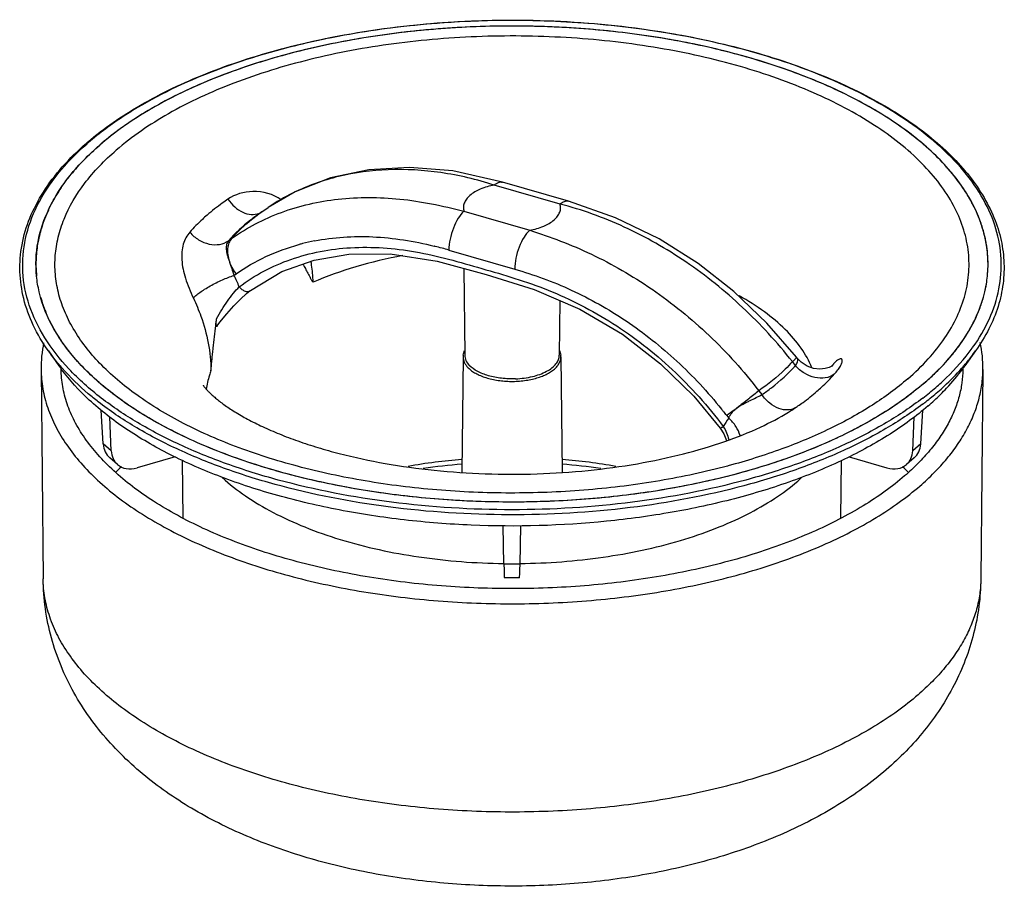
# Model space of a CAD drawing. Units: millimetres. Extents: x 105 to 709, y 131 to 343.
# Drawn here: x 105 to 203, y 140 to 226 of the extents above; entities that cross this region are included whole.
import ezdxf

# ---------------------------------------------------------------- set-up
doc = ezdxf.new("R2010")
doc.units = ezdxf.units.MM
doc.header["$LTSCALE"] = 46.255
for name, color, linetype in [('AT110_008_01_new_view_5_BL14', 7, 'CONTINUOUS'), ('AT110_009_01_new_view_5_BL13', 7, 'CONTINUOUS'), ('AT110_010_00_new_view_5_BL12', 7, 'CONTINUOUS')]:
    doc.layers.add(name, color=color, linetype=linetype)

# ---------------------------------------------------------------- blocks, each defined once
blk = doc.blocks.new('AT110_010_00_NEW_VIEW_5_BL12', base_point=(154.206, 200.895))
at = {"layer": 'AT110_010_00_new_view_5_BL12', "color": 7, "linetype": 'Continuous'}
for p, q in [((198.922, 193.782), (198.939, 193.806)), ((107.952, 193.128), (109.005, 191.638)), ((200.46, 193.128), (199.406, 191.638))]:
    blk.add_line(p, q, dxfattribs=at)
at = {"layer": 'AT110_010_00_new_view_5_BL12', "color": 9, "linetype": 'Continuous'}
blk.add_line((200.129, 193.401), (200.17, 193.458), dxfattribs=at)
at = {"layer": 'AT110_010_00_new_view_5_BL12', "color": 7, "linetype": 'Continuous'}
for centre, radius, start, end in [((130.48, 192.23), 28.615, 130.58337, 130.89311), ((126.625, 197.371), 21.174, 137.77653, 140.25359), ((123.319, 199.849), 17.04, 145.77828, 149.13811), ((120.805, 201.182), 14.191, 155.0089, 158.92918), ((119.842, 201.538), 13.165, 158.8721, 165.47384), ((119.236, 201.698), 12.538, 165.48284, 169.59614), ((118.739, 201.784), 12.034, 169.57537, 177.13742), ((118.593, 201.793), 11.887, 177.14525, 181.15988), ((118.64, 201.796), 11.935, 181.16711, 185.77999), ((184.097, 204.407), 18.239, 324.46311, 325.17616), ((124.305, 202.458), 18.739, 215.26776, 216.48145), ((184.121, 202.447), 18.721, 323.54997, 324.73276), ((178.464, 207.587), 26.377, 310.87534, 314.54374)]:
    blk.add_arc(centre, radius, start, end, dxfattribs=at)
at = {"layer": 'AT110_010_00_new_view_5_BL12', "color": 9, "linetype": 'Continuous'}
for centre, radius, start, end in [((130.299, 192.678), 28.074, 130.89312, 131.21285), ((125.78, 205.928), 21.953, 220.37863, 221.4289), ((182.634, 205.925), 21.948, 318.57046, 319.6215), ((177.106, 211.882), 29.62, 307.63106, 310.87765), ((177.281, 211.465), 29.66, 307.86136, 310.87982), ((175.868, 213.248), 31.935, 307.19989, 307.89934)]:
    blk.add_arc(centre, radius, start, end, dxfattribs=at)
at = {"layer": 'AT110_010_00_new_view_5_BL12', "color": 7, "linetype": 'Continuous'}
for points, knots in [([(111.864, 213.962), (113.494, 215.358), (117.285, 217.945), (123.827, 221.027), (131.366, 223.462), (139.657, 225.172), (148.43, 226.102), (157.395, 226.22), (166.254, 225.523), (174.714, 224.034), (182.497, 221.802), (189.349, 218.898), (194.257, 215.897), (197.471, 213.208), (200.015, 210.553), (201.94, 207.609), (203.004, 204.484), (203.356, 202.161), (203.274, 199.828), (202.76, 197.515), (201.823, 195.248), (200.952, 193.824), (200.46, 193.128)], [0, 0, 0, 0, 0.056828, 0.120742, 0.190965, 0.266143, 0.344555, 0.424266, 0.503259, 0.579561, 0.651374, 0.717224, 0.776137, 0.802921, 0.827972, 0.87343, 0.89452, 0.914996, 0.935322, 0.955977, 0.977412, 1, 1, 1, 1]), ([(201.645, 200.594), (201.709, 201.226), (201.736, 202.509), (201.464, 204.431), (200.883, 206.333), (199.672, 208.889), (197.343, 211.979), (193.54, 215.287), (188.757, 218.238), (183.109, 220.768), (176.733, 222.817), (169.788, 224.336), (162.449, 225.286), (154.9, 225.642), (147.334, 225.396), (139.942, 224.553), (132.912, 223.136), (126.419, 221.18), (120.628, 218.735), (117.151, 216.713), (115.588, 215.622)], [0, 0, 0, 0, 0.01925, 0.038638, 0.058521, 0.079222, 0.123993, 0.17443, 0.231011, 0.293541, 0.361341, 0.433394, 0.508452, 0.585117, 0.661919, 0.737379, 0.810081, 0.878743, 0.942299, 1, 1, 1, 1]), ([(115.588, 215.622), (115.365, 215.466), (114.501, 214.847), (113.667, 214.186), (113.069, 213.668)], [0, 0, 0, 0, 0.256738, 1, 1, 1, 1]), ([(107.952, 193.128), (107.378, 193.939), (106.383, 195.608), (105.404, 198.288), (105.013, 201.024), (105.224, 203.767), (106.031, 206.469), (107.409, 209.089), (109.331, 211.599), (110.894, 213.122), (111.747, 213.861)], [0, 0, 0, 0, 0.127274, 0.247279, 0.363106, 0.478377, 0.596777, 0.721596, 0.855429, 1, 1, 1, 1]), ([(110.945, 211.601), (111.106, 211.779), (111.782, 212.5), (112.504, 213.179), (113.069, 213.668)], [0, 0, 0, 0, 0.243244, 1, 1, 1, 1]), ([(109.23, 209.432), (109.315, 209.558), (109.668, 210.064), (110.047, 210.552), (110.344, 210.91)], [0, 0, 0, 0, 0.245583, 1, 1, 1, 1]), ([(107.942, 207.177), (107.998, 207.296), (108.229, 207.777), (108.486, 208.245), (108.692, 208.59)], [0, 0, 0, 0, 0.24651, 1, 1, 1, 1]), ([(107.165, 198.499), (107.116, 198.672), (106.939, 199.361), (106.82, 200.065), (106.766, 200.594)], [0, 0, 0, 0, 0.252571, 1, 1, 1, 1]), ([(201.243, 198.485), (201.292, 198.659), (201.471, 199.352), (201.591, 200.061), (201.645, 200.594)], [0, 0, 0, 0, 0.252596, 1, 1, 1, 1]), ([(195.342, 189.918), (194.045, 188.796), (191.089, 186.679), (186.03, 184.036), (180.224, 181.811), (173.809, 180.057), (166.931, 178.814), (159.753, 178.111), (152.444, 177.966), (145.176, 178.381), (138.122, 179.347), (131.447, 180.84), (125.308, 182.826), (119.846, 185.259), (115.185, 188.086), (111.431, 191.25), (108.673, 194.694), (107.518, 197.24), (107.165, 198.499)], [0, 0, 0, 0, 0.05264, 0.111042, 0.174778, 0.24307, 0.314888, 0.389032, 0.464197, 0.539037, 0.612219, 0.68248, 0.748695, 0.809942, 0.865596, 0.91545, 0.959873, 1, 1, 1, 1]), ([(199.069, 193.991), (199.56, 194.696), (200.418, 196.137), (201.023, 197.704), (201.243, 198.485)], [0, 0, 0, 0, 0.51424, 1, 1, 1, 1]), ([(195.342, 189.918), (195.691, 190.221), (196.99, 191.405), (198.167, 192.729), (198.922, 193.782)], [0, 0, 0, 0, 0.262904, 1, 1, 1, 1]), ([(195.725, 187.643), (194.536, 186.613), (191.852, 184.658), (187.288, 182.169), (182.075, 180.026), (176.315, 178.269), (170.118, 176.932), (161.373, 175.737), (152.401, 175.49), (143.496, 176.181), (137.038, 177.162), (130.919, 178.584), (125.258, 180.421), (120.166, 182.635), (115.74, 185.188), (112.064, 188.031), (110.063, 190.2), (109.238, 191.316)], [0, 0, 0, 0, 0.050732, 0.106577, 0.167233, 0.232124, 0.30047, 0.371349, 0.516477, 0.588652, 0.659109, 0.726841, 0.79095, 0.850693, 0.905539, 0.955254, 1, 1, 1, 1]), ([(196.966, 188.788), (197.172, 188.992), (197.958, 189.794), (198.685, 190.655), (199.18, 191.325)], [0, 0, 0, 0, 0.258237, 1, 1, 1, 1])]:
    blk.add_open_spline(points, degree=3, knots=knots, dxfattribs=at)
at = {"layer": 'AT110_010_00_new_view_5_BL12', "color": 9, "linetype": 'Continuous'}
for points, knots in [([(193.349, 216.285), (192.212, 217.048), (189.765, 218.497), (184.3, 221.081), (176.529, 223.631), (166.378, 225.544), (155.628, 226.298), (144.81, 225.856), (134.45, 224.239), (125.058, 221.53), (119.373, 218.913), (116.848, 217.412)], [0, 0, 0, 0, 0.051592, 0.106929, 0.227539, 0.358499, 0.495249, 0.632681, 0.765627, 0.889334, 1, 1, 1, 1]), ([(116.848, 217.412), (116.394, 217.142), (114.679, 216.078), (113.047, 214.875), (111.921, 213.9)], [0, 0, 0, 0, 0.261793, 1, 1, 1, 1]), ([(200.17, 193.458), (200.818, 194.361), (201.921, 196.226), (202.914, 199.247), (203.143, 202.324), (202.598, 205.386), (201.301, 208.369), (199.29, 211.226), (196.607, 213.922), (194.495, 215.517), (193.349, 216.285)], [0, 0, 0, 0, 0.12327, 0.238395, 0.349621, 0.461869, 0.579878, 0.707435, 0.847047, 1, 1, 1, 1]), ([(113.221, 188.424), (112.072, 189.311), (109.996, 191.153), (107.525, 194.277), (105.92, 197.576), (105.242, 200.989), (105.528, 204.424), (106.761, 207.778), (108.884, 210.979), (110.756, 212.88), (111.803, 213.797)], [0, 0, 0, 0, 0.144934, 0.27585, 0.395373, 0.507881, 0.619133, 0.735164, 0.861004, 1, 1, 1, 1]), ([(109.057, 191.706), (108.958, 191.823), (108.574, 192.284), (108.21, 192.762), (107.952, 193.128)], [0, 0, 0, 0, 0.254298, 1, 1, 1, 1]), ([(196.49, 189.486), (196.845, 189.793), (198.164, 190.994), (199.359, 192.335), (200.129, 193.401)], [0, 0, 0, 0, 0.262724, 1, 1, 1, 1]), ([(199.354, 191.706), (199.453, 191.823), (199.837, 192.284), (200.201, 192.762), (200.46, 193.128)], [0, 0, 0, 0, 0.254301, 1, 1, 1, 1]), ([(112.926, 188.048), (112.588, 188.312), (111.313, 189.347), (110.124, 190.492), (109.321, 191.402)], [0, 0, 0, 0, 0.261089, 1, 1, 1, 1]), ([(196.693, 189.039), (196.911, 189.229), (197.749, 189.976), (198.539, 190.777), (199.09, 191.402)], [0, 0, 0, 0, 0.25766, 1, 1, 1, 1]), ([(195.176, 187.811), (194.008, 186.925), (191.449, 185.241), (187.205, 183.068), (182.459, 181.174), (175.41, 179.013), (165.848, 177.222), (153.926, 176.529), (142.02, 177.29), (132.495, 179.135), (125.491, 181.337), (120.789, 183.259), (116.596, 185.456), (114.074, 187.155), (112.926, 188.048)], [0, 0, 0, 0, 0.050801, 0.105898, 0.16501, 0.227689, 0.361248, 0.501025, 0.640652, 0.773775, 0.836145, 0.894901, 0.949606, 1, 1, 1, 1]), ([(195.191, 188.425), (194.04, 187.536), (191.512, 185.846), (187.312, 183.664), (182.606, 181.758), (175.603, 179.577), (166.087, 177.761), (154.206, 177.034), (142.325, 177.761), (132.809, 179.577), (125.806, 181.757), (121.1, 183.663), (116.9, 185.846), (114.372, 187.536), (113.221, 188.424)], [0, 0, 0, 0, 0.050553, 0.105422, 0.16434, 0.226862, 0.360235, 0.499999, 0.639763, 0.773137, 0.83566, 0.894578, 0.949448, 1, 1, 1, 1])]:
    blk.add_open_spline(points, degree=3, knots=knots, dxfattribs=at)
blk = doc.blocks.new('AT110_009_01_NEW_VIEW_5_BL13', base_point=(154.205, 166.847))
at = {"layer": 'AT110_009_01_new_view_5_BL13', "color": 7, "linetype": 'Continuous'}
for p, q in [((149.326, 192.541), (149.21, 181.024)), ((159.085, 192.541), (159.201, 181.025)), ((107.215, 191.275), (107.426, 170.385)), ((107.215, 191.275), (107.215, 191.275)), ((201.196, 191.275), (200.986, 170.385))]:
    blk.add_line(p, q, dxfattribs=at)
at = {"layer": 'AT110_009_01_new_view_5_BL13', "color": 9, "linetype": 'Continuous'}
for p, q in [((159.085, 192.541), (159.085, 192.541)), ((109.215, 191.296), (109.214, 191.357)), ((109.215, 191.295), (109.215, 191.296)), ((199.196, 191.295), (199.196, 191.295))]:
    blk.add_line(p, q, dxfattribs=at)
at = {"layer": 'AT110_009_01_new_view_5_BL13', "color": 7, "linetype": 'Continuous'}
for centre, radius, start, end in [((119.859, 191.396), 12.644, 168.3533, 180.54634), ((188.55, 191.396), 12.647, 359.45553, 11.73369), ((150.706, 192.527), 1.38, 172.0384, 179.40815), ((157.705, 192.527), 1.38, 0.59198, 7.99012)]:
    blk.add_arc(centre, radius, start, end, dxfattribs=at)
at = {"layer": 'AT110_009_01_new_view_5_BL13', "color": 9, "linetype": 'Continuous'}
for centre, radius, start, end in [((187.949, 191.409), 11.248, 359.42266, 359.85806), ((131.472, 163.156), 24.534, 131.44257, 133.31361), ((176.77, 162.972), 24.784, 46.69711, 48.54676)]:
    blk.add_arc(centre, radius, start, end, dxfattribs=at)
at = {"layer": 'AT110_009_01_new_view_5_BL13', "color": 7, "linetype": 'Continuous'}
for points, knots in [([(149.34, 192.718), (149.35, 192.795), (149.385, 192.95), (149.445, 193.097), (149.48, 193.169)], [0, 0, 0, 0, 0.494139, 1, 1, 1, 1]), ([(158.932, 193.168), (158.967, 193.096), (159.026, 192.95), (159.061, 192.795), (159.072, 192.718)], [0, 0, 0, 0, 0.505825, 1, 1, 1, 1]), ([(107.215, 191.275), (107.218, 190.955), (107.251, 190.313), (107.379, 189.354), (107.585, 188.398), (107.967, 187.118), (108.648, 185.527), (109.762, 183.683), (111.171, 181.893), (112.864, 180.169), (114.831, 178.522), (117.058, 176.962), (119.53, 175.498), (122.232, 174.14), (125.146, 172.896), (128.252, 171.776), (131.53, 170.785), (134.958, 169.931), (138.514, 169.219), (142.174, 168.654), (145.914, 168.24), (149.709, 167.98), (153.534, 167.874), (157.363, 167.925), (161.172, 168.131), (164.934, 168.492), (168.625, 169.004), (172.22, 169.665), (175.696, 170.47), (179.029, 171.413), (182.198, 172.489), (185.181, 173.69), (187.959, 175.009), (190.514, 176.437), (192.828, 177.965), (194.242, 179.075), (194.901, 179.646)], [0, 0, 0, 0, 0.009608, 0.01927, 0.029032, 0.038939, 0.059336, 0.080767, 0.103455, 0.127561, 0.153182, 0.180364, 0.209106, 0.239369, 0.271083, 0.30415, 0.33845, 0.373844, 0.410178, 0.447286, 0.484991, 0.52311, 0.561453, 0.599831, 0.63805, 0.675921, 0.713259, 0.749884, 0.785626, 0.820326, 0.85384, 0.886041, 0.916822, 0.946103, 0.973834, 1, 1, 1, 1]), ([(193.381, 180.659), (192.757, 180.119), (191.414, 179.065), (189.211, 177.612), (186.771, 176.249), (184.11, 174.987), (181.246, 173.834), (178.2, 172.8), (174.992, 171.892), (171.644, 171.117), (168.179, 170.479), (164.62, 169.984), (160.99, 169.635), (157.315, 169.434), (153.62, 169.382), (149.928, 169.481), (146.265, 169.729), (142.655, 170.125), (139.123, 170.666), (135.693, 171.348), (132.386, 172.166), (129.227, 173.115), (126.237, 174.187), (123.436, 175.375), (120.843, 176.671), (118.476, 178.063), (116.351, 179.542), (114.484, 181.096), (112.885, 182.711), (111.565, 184.376), (110.53, 186.078), (109.785, 187.804), (109.33, 189.545), (109.221, 190.718), (109.215, 191.296)], [0, 0, 0, 0, 0.025922, 0.053529, 0.082789, 0.113633, 0.145967, 0.179672, 0.21461, 0.250629, 0.287561, 0.32523, 0.36345, 0.402031, 0.440777, 0.479492, 0.51798, 0.556046, 0.593501, 0.630162, 0.665856, 0.70042, 0.733705, 0.765578, 0.795929, 0.824671, 0.851746, 0.877134, 0.900858, 0.923001, 0.943711, 0.96322, 0.98185, 1, 1, 1, 1]), ([(199.196, 191.295), (199.192, 190.84), (199.122, 189.92), (198.838, 188.549), (198.374, 187.183), (197.729, 185.827), (196.904, 184.487), (195.9, 183.168), (194.721, 181.877), (193.845, 181.061), (193.381, 180.659)], [0, 0, 0, 0, 0.10945, 0.220752, 0.335495, 0.455055, 0.580552, 0.71284, 0.852525, 1, 1, 1, 1]), ([(194.901, 179.646), (195.397, 180.075), (196.334, 180.948), (197.6, 182.335), (198.683, 183.761), (199.58, 185.221), (200.287, 186.709), (200.799, 188.218), (201.114, 189.742), (201.191, 190.767), (201.196, 191.275)], [0, 0, 0, 0, 0.144284, 0.281729, 0.412768, 0.538016, 0.65828, 0.77456, 0.888029, 1, 1, 1, 1]), ([(191.549, 151.332), (190.802, 150.685), (189.24, 149.45), (186.74, 147.782), (184.086, 146.282), (181.288, 144.942), (178.357, 143.757), (175.305, 142.725), (172.143, 141.844), (168.885, 141.113), (165.547, 140.533), (160.996, 139.96), (155.224, 139.631), (149.44, 139.81), (144.856, 140.263), (141.478, 140.754), (138.171, 141.396), (134.952, 142.189), (131.833, 143.133), (128.83, 144.228), (125.953, 145.476), (123.212, 146.881), (120.62, 148.449), (118.187, 150.189), (115.93, 152.109), (113.869, 154.217), (112.031, 156.517), (110.447, 159.006), (109.155, 161.67), (108.191, 164.482), (107.585, 167.403), (107.436, 169.391), (107.426, 170.385)], [0, 0, 0, 0, 0.029161, 0.058651, 0.088585, 0.119052, 0.15011, 0.181784, 0.214064, 0.246906, 0.280243, 0.313981, 0.382191, 0.450554, 0.484478, 0.518063, 0.551205, 0.583822, 0.615855, 0.647274, 0.678083, 0.708321, 0.738059, 0.767399, 0.796461, 0.825371, 0.854246, 0.883178, 0.91222, 0.941388, 0.970663, 1, 1, 1, 1]), ([(200.986, 170.385), (200.976, 169.464), (200.847, 167.622), (200.324, 164.907), (199.49, 162.28), (198.368, 159.775), (196.987, 157.414), (195.376, 155.211), (193.562, 153.174), (192.236, 151.928), (191.549, 151.332)], [0, 0, 0, 0, 0.126146, 0.252059, 0.377565, 0.502573, 0.627104, 0.751311, 0.875479, 1, 1, 1, 1])]:
    blk.add_open_spline(points, degree=3, knots=knots, dxfattribs=at)
at = {"layer": 'AT110_009_01_new_view_5_BL13', "color": 9, "linetype": 'Continuous'}
for points, knots in [([(149.326, 192.541), (149.325, 192.453), (149.343, 192.273), (149.428, 192.009), (149.569, 191.753), (149.694, 191.596), (149.763, 191.519)], [0, 0, 0, 0, 0.23233, 0.472152, 0.726316, 1, 1, 1, 1]), ([(158.431, 191.309), (158.534, 191.397), (158.717, 191.58), (158.929, 191.888), (159.058, 192.21), (159.086, 192.433), (159.085, 192.541)], [0, 0, 0, 0, 0.282213, 0.538409, 0.774615, 1, 1, 1, 1]), ([(149.763, 191.519), (149.86, 191.412), (150.086, 191.207), (150.483, 190.94), (150.949, 190.702), (151.474, 190.498), (152.05, 190.331), (152.665, 190.206), (153.309, 190.123), (153.97, 190.084), (154.635, 190.091), (155.292, 190.142), (155.929, 190.238), (156.534, 190.376), (157.096, 190.554), (157.605, 190.768), (158.051, 191.015), (158.314, 191.207), (158.431, 191.309)], [0, 0, 0, 0, 0.046691, 0.098275, 0.154717, 0.21567, 0.280555, 0.348624, 0.419004, 0.490742, 0.562839, 0.634282, 0.704084, 0.771309, 0.835119, 0.894807, 0.949856, 1, 1, 1, 1]), ([(194.719, 158.808), (194.063, 158.24), (192.655, 157.134), (190.351, 155.614), (187.808, 154.192), (185.042, 152.879), (182.072, 151.683), (178.918, 150.612), (175.599, 149.673), (172.139, 148.872), (168.56, 148.214), (164.886, 147.704), (161.14, 147.345), (157.349, 147.14), (153.537, 147.089), (149.729, 147.194), (145.951, 147.454), (142.228, 147.866), (138.584, 148.428), (135.044, 149.137), (131.631, 149.987), (128.368, 150.973), (125.276, 152.089), (122.375, 153.327), (119.686, 154.679), (117.224, 156.136), (115.007, 157.689), (113.049, 159.329), (111.363, 161.045), (109.961, 162.827), (108.852, 164.663), (108.174, 166.247), (107.794, 167.521), (107.589, 168.472), (107.461, 169.428), (107.429, 170.067), (107.426, 170.385)], [0, 0, 0, 0, 0.026166, 0.053897, 0.083178, 0.113959, 0.14616, 0.179674, 0.214374, 0.250116, 0.286742, 0.324079, 0.361951, 0.40017, 0.438547, 0.47689, 0.515009, 0.552714, 0.589822, 0.626156, 0.661551, 0.69585, 0.728917, 0.760631, 0.790894, 0.819636, 0.846818, 0.872439, 0.896545, 0.919234, 0.940664, 0.961061, 0.970968, 0.98073, 0.990392, 1, 1, 1, 1]), ([(200.986, 170.385), (200.981, 169.879), (200.904, 168.859), (200.59, 167.342), (200.081, 165.839), (199.377, 164.358), (198.484, 162.905), (197.405, 161.485), (196.146, 160.104), (195.212, 159.235), (194.719, 158.808)], [0, 0, 0, 0, 0.111971, 0.22544, 0.34172, 0.461984, 0.587232, 0.718271, 0.855716, 1, 1, 1, 1])]:
    blk.add_open_spline(points, degree=3, knots=knots, dxfattribs=at)
blk = doc.blocks.new('AT110_008_01_NEW_VIEW_5_BL14', base_point=(154.206, 198.012))
at = {"layer": 'AT110_008_01_new_view_5_BL14', "color": 9, "linetype": 'Continuous'}
for p, q in [((159.001, 207.785), (152.436, 209.681)), ((128.968, 206.818), (128.967, 206.817)), ((149.41, 207.06), (155.975, 205.165)), ((125.923, 204.129), (126.231, 204.347)), ((132.949, 203.742), (132.985, 203.751)), ((147.91, 203.185), (154.475, 201.29)), ((126.465, 200.66), (126.674, 200.807)), ((168.118, 199.325), (168.184, 199.28)), ((182.489, 191.661), (182.18, 192.057)), ((178.836, 189.161), (179.145, 188.765)), ((175.626, 186.675), (175.833, 186.409)), ((114.223, 183.159), (113.423, 183.851)), ((194.988, 183.851), (194.188, 183.159)), ((175.784, 181.661), (175.718, 181.644)), ((155.005, 171.847), (153.406, 171.847))]:
    blk.add_line(p, q, dxfattribs=at)
at = {"layer": 'AT110_008_01_new_view_5_BL14', "color": 7, "linetype": 'Continuous'}
for p, q in [((159.833, 208.07), (153.268, 209.965)), ((153.268, 209.965), (153.268, 209.965)), ((129.258, 207.022), (129.871, 207.447)), ((129.87, 207.447), (129.863, 207.442)), ((159.833, 208.07), (159.834, 208.069)), ((129.258, 207.022), (128.968, 206.818)), ((149.399, 201.358), (149.487, 192.688)), ((128.096, 199.15), (128.097, 199.15)), ((158.98, 198.166), (158.925, 192.688)), ((182.675, 192.399), (182.597, 192.499)), ((182.597, 192.499), (182.597, 192.499)), ((182.675, 192.399), (182.675, 192.4)), ((113.423, 183.851), (113.212, 187.216)), ((194.988, 183.851), (195.201, 187.232)), ((114.223, 183.159), (114.076, 186.547)), ((194.188, 183.159), (194.336, 186.555)), ((174.991, 185.409), (174.991, 185.409)), ((114.838, 181.789), (114.07, 182.455)), ((120.595, 182.565), (116.793, 181.467)), ((121.401, 176.412), (121.343, 182.185)), ((187.011, 176.412), (187.069, 182.199)), ((187.855, 182.554), (191.619, 181.467)), ((194.342, 182.455), (193.574, 181.789)), ((153.406, 171.847), (153.327, 175.672)), ((155.005, 171.847), (155.085, 175.685)), ((154.963, 170.481), (153.449, 170.481))]:
    blk.add_line(p, q, dxfattribs=at)
for points in [[(153.268, 209.965), (148.297, 211.083), (143.98, 211.447), (139.918, 211.207), (136.098, 210.388), (132.579, 209.016), (129.863, 207.442)], [(182.597, 192.499), (179.646, 195.91), (176.35, 199.055), (172.796, 201.841), (168.896, 204.306), (164.548, 206.424), (159.834, 208.069)], [(128.097, 199.15), (131.255, 201.044), (134.458, 202.198), (137.912, 202.799), (142.037, 202.819), (146.736, 202.079), (151.635, 200.752), (156.422, 199.262), (160.987, 197.306), (165.227, 194.797), (169.034, 191.851), (172.341, 188.616), (174.991, 185.409)], [(124.794, 195.615), (125.068, 195.985), (125.744, 196.832), (126.446, 197.623), (127.114, 198.301), (127.716, 198.844), (128.096, 199.15)], [(185.865, 191.486), (185.463, 191.363), (184.921, 191.305), (184.291, 191.374), (183.646, 191.606), (183.048, 192.007), (182.676, 192.399)], [(186.224, 191.685), (186.22, 191.682), (186.114, 191.61), (185.865, 191.486)], [(174.991, 185.409), (175.338, 184.862), (175.613, 184.192)]]:
    blk.add_lwpolyline(points, dxfattribs=at)
at = {"layer": 'AT110_008_01_new_view_5_BL14', "color": 9, "linetype": 'Continuous'}
for centre, radius, start, end in [((141.498, 190.308), 20.711, 116.12395, 124.15256), ((128.407, 208.245), 1.492, 291.44436, 303.67375), ((138.622, 182.956), 21.546, 104.28512, 105.16594), ((138.718, 182.572), 21.942, 101.0978, 104.28128), ((137.062, 166.252), 38.491, 75.75663, 75.92203), ((135.974, 162.033), 42.849, 73.82565, 75.7349), ((106.163, 190.496), 22.704, 23.42952, 26.59424), ((140.757, 159.737), 44.063, 38.32856, 38.76881), ((140.798, 159.769), 44.011, 37.68733, 38.32861), ((184.841, 179.94), 11.09, 144.31585, 149.42212), ((153.788, 125.847), 56.638, 94.62787, 100.10285), ((154.494, 124.849), 57.644, 79.92805, 85.32417)]:
    blk.add_arc(centre, radius, start, end, dxfattribs=at)
at = {"layer": 'AT110_008_01_new_view_5_BL14', "color": 7, "linetype": 'Continuous'}
for centre, radius, start, end in [((189.58, 201.816), 12.127, 350.50107, 354.21755), ((189.192, 201.885), 12.521, 345.48372, 350.48126), ((120.22, 202.174), 13.562, 195.6959, 202.3636), ((188.323, 202.131), 13.424, 338.92442, 344.33056), ((188.881, 201.963), 12.841, 344.37553, 345.49209), ((187.482, 202.458), 14.327, 335.02716, 338.91035), ((184.921, 203.847), 17.242, 325.79848, 329.11889), ((183, 205.213), 19.6, 320.24049, 324.54095), ((184.13, 204.384), 18.199, 324.60224, 325.23778), ((184.35, 204.231), 17.931, 325.23796, 325.80843), ((181.609, 206.371), 21.41, 317.78963, 320.23939), ((170.418, 205.551), 21.75, 301.55905, 302.12995), ((171.329, 204.108), 20.043, 302.11995, 304.03991), ((172.558, 202.268), 17.83, 304.07612, 304.82665), ((153.988, 122.714), 59.304, 94.61313, 98.38283), ((154.498, 123.362), 58.652, 81.5983, 85.40029), ((170.632, 194.1), 18.467, 310.88533, 312.63715)]:
    blk.add_arc(centre, radius, start, end, dxfattribs=at)
for centre, major_axis, ratio, start_param, end_param in [((116.016, 184.737), (1.923, 2.303), 0.758625, -3.816467, -3.155112), ((192.395, 184.737), (-1.923, 2.303), 0.758625, -3.128074, -2.466719), ((116.819, 184.042), (2.002, 2.235), 0.741178, -3.790525, -3.12917), ((191.593, 184.042), (-2.002, 2.235), 0.741178, -3.154015, -2.49266), ((116.819, 184.042), (2.002, 2.235), 0.741178, -3.12917, -2.272089), ((191.593, 184.042), (-2.002, 2.235), 0.741178, -4.011097, -3.154015), ((153.403, 173.481), (-0.045, 3), 0.008726, -4.136562, -3.141833), ((155.008, 173.481), (0.045, 3), 0.008726, -3.141352, -2.146623)]:
    blk.add_ellipse(centre, major_axis=major_axis, ratio=ratio, start_param=start_param, end_param=end_param, dxfattribs=at)
for points, knots in [([(201.645, 200.594), (201.711, 201.251), (201.735, 202.583), (201.434, 204.579), (200.799, 206.552), (199.483, 209.203), (196.96, 212.393), (192.865, 215.779), (187.734, 218.77), (181.701, 221.293), (174.922, 223.286), (167.58, 224.696), (159.872, 225.483), (152.011, 225.627), (144.209, 225.123), (136.679, 223.985), (129.628, 222.244), (123.243, 219.947), (117.697, 217.157), (114.471, 214.882), (113.069, 213.668)], [0, 0, 0, 0, 0.019361, 0.038879, 0.058943, 0.079895, 0.125421, 0.176959, 0.234919, 0.298987, 0.368339, 0.441804, 0.517974, 0.595301, 0.672178, 0.747024, 0.818356, 0.884887, 0.945622, 1, 1, 1, 1]), ([(106.766, 200.594), (106.652, 201.724), (106.755, 204.077), (107.936, 207.52), (110.077, 210.802), (111.993, 212.737), (113.069, 213.668)], [0, 0, 0, 0, 0.226208, 0.461209, 0.716579, 1, 1, 1, 1]), ([(143.323, 202.646), (141.736, 202.343), (138.694, 201.618), (135.742, 200.577), (134.356, 199.985)], [0, 0, 0, 0, 0.517516, 1, 1, 1, 1]), ([(133.342, 201.796), (133.424, 201.644), (133.547, 201.416), (133.711, 201.111), (133.835, 200.882), (133.936, 200.689), (134.02, 200.536), (134.083, 200.421), (134.14, 200.302), (134.195, 200.182), (134.28, 200.086), (134.337, 200.023), (134.356, 199.985)], [0, 0, 0, 0, 0.2489, 0.37386, 0.499204, 0.625126, 0.687987, 0.751021, 0.815142, 0.878635, 0.939048, 1, 1, 1, 1]), ([(107.163, 198.505), (107.115, 198.677), (106.938, 199.364), (106.82, 200.066), (106.766, 200.594)], [0, 0, 0, 0, 0.252561, 1, 1, 1, 1]), ([(184.133, 191.45), (183.85, 192.139), (183.075, 193.512), (181.451, 195.384), (179.357, 197.124), (177.746, 198.132), (176.878, 198.612)], [0, 0, 0, 0, 0.215458, 0.451884, 0.71298, 1, 1, 1, 1]), ([(192.823, 187.965), (191.421, 186.986), (188.332, 185.155), (183.216, 182.884), (177.502, 181.002), (171.308, 179.548), (164.761, 178.553), (157.996, 178.037), (151.153, 178.01), (144.372, 178.474), (137.795, 179.418), (131.557, 180.824), (125.786, 182.661), (120.599, 184.893), (116.1, 187.476), (112.379, 190.365), (109.511, 193.507), (108.159, 195.843), (107.678, 197.014)], [0, 0, 0, 0, 0.055151, 0.115423, 0.180271, 0.248916, 0.320406, 0.393674, 0.467583, 0.540976, 0.612711, 0.681711, 0.747011, 0.807807, 0.863528, 0.913919, 0.959159, 1, 1, 1, 1]), ([(124.164, 191.157), (124.171, 191.252), (124.197, 191.439), (124.223, 191.721), (124.248, 192.003), (124.286, 192.379), (124.332, 192.85), (124.451, 193.977), (124.56, 194.916), (124.649, 195.666)], [0, 0, 0, 0, 0.062502, 0.125009, 0.187495, 0.249985, 0.374991, 0.500022, 1, 1, 1, 1]), ([(124.794, 195.615), (124.788, 195.606), (124.775, 195.59), (124.756, 195.57), (124.736, 195.558), (124.713, 195.562), (124.699, 195.586), (124.684, 195.641), (124.68, 195.74), (124.685, 195.876), (124.7, 196.08), (124.718, 196.235), (124.73, 196.34)], [0, 0, 0, 0, 0.03794, 0.06916, 0.093151, 0.113093, 0.139735, 0.181667, 0.309315, 0.470466, 0.643491, 1, 1, 1, 1]), ([(199.719, 194.997), (199.789, 195.113), (200.056, 195.574), (200.301, 196.049), (200.469, 196.41)], [0, 0, 0, 0, 0.253672, 1, 1, 1, 1]), ([(149.487, 192.689), (149.488, 192.512), (149.582, 192.134), (149.811, 191.826), (149.948, 191.682)], [0, 0, 0, 0, 0.46969, 1, 1, 1, 1]), ([(154.571, 190.348), (155.137, 190.37), (156.201, 190.506), (157.425, 190.926), (158.187, 191.408), (158.596, 191.798), (158.858, 192.228), (158.923, 192.54), (158.925, 192.688)], [0, 0, 0, 0, 0.319411, 0.600597, 0.720363, 0.824996, 0.916505, 1, 1, 1, 1]), ([(154.571, 190.348), (154.101, 190.33), (153.181, 190.362), (151.885, 190.607), (150.784, 191.025), (150.176, 191.445), (149.948, 191.682)], [0, 0, 0, 0, 0.286309, 0.5585, 0.799881, 1, 1, 1, 1]), ([(195.342, 189.918), (195.534, 190.085), (196.272, 190.742), (196.973, 191.442), (197.467, 191.986)], [0, 0, 0, 0, 0.256897, 1, 1, 1, 1]), ([(124.164, 191.158), (124.107, 191.005), (123.9, 190.398), (123.764, 189.766), (123.706, 189.292)], [0, 0, 0, 0, 0.254391, 1, 1, 1, 1]), ([(123.385, 189.716), (123.385, 189.717), (123.383, 189.719), (123.388, 189.715), (123.392, 189.704), (123.409, 189.682), (123.443, 189.627), (123.515, 189.53), (123.635, 189.381), (123.804, 189.191), (124.026, 188.963), (124.303, 188.702), (124.637, 188.412), (125.028, 188.097), (125.657, 187.629), (126.585, 187.016), (127.87, 186.278), (129.359, 185.535), (131.034, 184.808), (132.877, 184.112), (134.869, 183.463), (137.759, 182.656), (141.625, 181.829), (146.497, 181.155), (151.561, 180.809), (156.689, 180.803), (161.757, 181.139), (166.638, 181.803), (171.2, 182.768), (175.31, 183.986), (178.824, 185.38), (180.899, 186.463), (181.802, 187.018)], [0, 0, 0, 0, 0.00005, 0.000059, 0.000253, 0.000686, 0.001361, 0.003449, 0.006554, 0.0107, 0.015879, 0.022079, 0.02929, 0.037481, 0.046612, 0.06755, 0.091778, 0.118963, 0.148783, 0.180936, 0.215138, 0.251123, 0.327443, 0.408048, 0.491192, 0.575193, 0.65839, 0.739102, 0.815586, 0.885982, 0.948229, 1, 1, 1, 1]), ([(195.342, 189.918), (195.146, 189.749), (194.333, 189.065), (193.482, 188.425), (192.823, 187.965)], [0, 0, 0, 0, 0.243322, 1, 1, 1, 1]), ([(125.298, 180.49), (126.019, 179.828), (127.644, 178.563), (130.415, 176.922), (133.587, 175.475), (138.4, 173.796), (145.043, 172.368), (150.568, 171.947), (153.408, 171.912)], [0, 0, 0, 0, 0.09806, 0.205506, 0.321988, 0.446681, 0.715512, 1, 1, 1, 1]), ([(155.003, 171.912), (157.778, 171.946), (163.183, 172.35), (169.693, 173.718), (174.433, 175.324), (177.577, 176.711), (180.345, 178.287), (181.985, 179.502), (182.72, 180.139)], [0, 0, 0, 0, 0.28295, 0.551001, 0.67576, 0.79266, 0.900885, 1, 1, 1, 1])]:
    blk.add_open_spline(points, degree=3, knots=knots, dxfattribs=at)
at = {"layer": 'AT110_008_01_new_view_5_BL14', "color": 9, "linetype": 'Continuous'}
for points, knots in [([(193.702, 190.349), (194.421, 190.972), (195.745, 192.25), (197.411, 194.336), (198.663, 196.502), (199.485, 198.728), (199.861, 200.992), (199.786, 203.266), (199.26, 205.52), (198.293, 207.729), (196.901, 209.87), (194.411, 212.714), (190.246, 215.959), (184.102, 219.161), (176.849, 221.71), (168.753, 223.514), (160.111, 224.507), (151.247, 224.65), (142.494, 223.938), (134.181, 222.398), (126.616, 220.088), (120.077, 217.094), (116.31, 214.538), (114.71, 213.152)], [0, 0, 0, 0, 0.025856, 0.049892, 0.072343, 0.093571, 0.114049, 0.134332, 0.155001, 0.17659, 0.199535, 0.224157, 0.279045, 0.341816, 0.411759, 0.487413, 0.566835, 0.647807, 0.728002, 0.805145, 0.877182, 0.942466, 1, 1, 1, 1]), ([(175.718, 181.644), (173.494, 181.049), (168.891, 180.058), (161.791, 179.166), (154.497, 178.85), (147.195, 179.119), (140.073, 179.967), (133.313, 181.371), (127.087, 183.295), (121.552, 185.691), (116.844, 188.503), (113.078, 191.668), (110.745, 194.634), (109.509, 197.096), (108.9, 198.928), (108.59, 200.783), (108.584, 202.645), (108.882, 204.5), (109.695, 206.998), (111.523, 210.066), (113.555, 212.152), (114.71, 213.152)], [0, 0, 0, 0, 0.07655, 0.156249, 0.237592, 0.318998, 0.398883, 0.475736, 0.548192, 0.61513, 0.675776, 0.729862, 0.777822, 0.799948, 0.821151, 0.841768, 0.862178, 0.88278, 0.903953, 0.949207, 1, 1, 1, 1]), ([(152.436, 209.681), (150.697, 210.232), (147.2, 211.061), (141.937, 211.374), (136.927, 210.715), (133.817, 209.609), (132.378, 208.903)], [0, 0, 0, 0, 0.266588, 0.522248, 0.766014, 1, 1, 1, 1]), ([(152.436, 209.681), (151.96, 209.587), (151.101, 209.342), (150.161, 208.817), (149.654, 208.293), (149.423, 207.892), (149.332, 207.469), (149.371, 207.191), (149.41, 207.06)], [0, 0, 0, 0, 0.327095, 0.599525, 0.71345, 0.814534, 0.90771, 1, 1, 1, 1]), ([(152.436, 209.681), (152.505, 209.74), (152.642, 209.843), (152.858, 209.951), (153.07, 209.997), (153.206, 209.983), (153.268, 209.965)], [0, 0, 0, 0, 0.298553, 0.559502, 0.78888, 1, 1, 1, 1]), ([(131.182, 208.215), (130.375, 208.782), (128.449, 209.307), (126.569, 208.754), (125.853, 208.265)], [0, 0, 0, 0, 0.532326, 1, 1, 1, 1]), ([(126.231, 204.347), (127.756, 205.425), (131.179, 207.206), (136.941, 208.513), (142.04, 208.48), (146.221, 207.845), (148.341, 207.34), (149.41, 207.06)], [0, 0, 0, 0, 0.232509, 0.473936, 0.728869, 0.862364, 1, 1, 1, 1]), ([(125.853, 208.265), (125.667, 208.138), (124.952, 207.636), (124.264, 207.095), (123.773, 206.67)], [0, 0, 0, 0, 0.257404, 1, 1, 1, 1]), ([(125.853, 208.265), (126.05, 207.983), (126.499, 207.48), (127.304, 206.945), (128.152, 206.696), (128.715, 206.762), (128.953, 206.856)], [0, 0, 0, 0, 0.283974, 0.550452, 0.788783, 1, 1, 1, 1]), ([(155.975, 205.165), (156.451, 205.258), (157.311, 205.503), (158.25, 206.029), (158.757, 206.552), (158.988, 206.953), (159.079, 207.376), (159.041, 207.654), (159.001, 207.785)], [0, 0, 0, 0, 0.327095, 0.599525, 0.71345, 0.814534, 0.90771, 1, 1, 1, 1]), ([(159.001, 207.785), (159.07, 207.845), (159.207, 207.948), (159.423, 208.056), (159.635, 208.102), (159.771, 208.087), (159.833, 208.07)], [0, 0, 0, 0, 0.298581, 0.559522, 0.788878, 1, 1, 1, 1]), ([(182.18, 192.057), (180.668, 193.979), (177.364, 197.582), (171.717, 202.121), (166.552, 205.071), (162.267, 206.83), (160.091, 207.5), (159.001, 207.785)], [0, 0, 0, 0, 0.257711, 0.51258, 0.76055, 0.881258, 1, 1, 1, 1]), ([(123.773, 206.67), (123.616, 206.534), (123.015, 205.997), (122.447, 205.422), (122.051, 204.973)], [0, 0, 0, 0, 0.25773, 1, 1, 1, 1]), ([(128.967, 206.817), (128.674, 206.61), (127.588, 205.801), (126.582, 204.877), (125.923, 204.129)], [0, 0, 0, 0, 0.264242, 1, 1, 1, 1]), ([(126.231, 204.347), (126.442, 204.586), (127.367, 205.568), (128.417, 206.428), (129.258, 207.022)], [0, 0, 0, 0, 0.236308, 1, 1, 1, 1]), ([(149.41, 207.06), (149.185, 206.864), (148.774, 206.33), (148.316, 205.381), (148.002, 204.304), (147.912, 203.551), (147.91, 203.185)], [0, 0, 0, 0, 0.210937, 0.467856, 0.741958, 1, 1, 1, 1]), ([(122.051, 204.973), (121.903, 204.805), (121.641, 204.426), (121.277, 203.516), (121.186, 202.112), (121.591, 200.283), (122.102, 199.035), (122.41, 198.388)], [0, 0, 0, 0, 0.096574, 0.19679, 0.420049, 0.690328, 1, 1, 1, 1]), ([(122.051, 204.973), (122.305, 204.678), (122.9, 204.174), (123.947, 203.739), (125.015, 203.685), (125.664, 203.941), (125.923, 204.129)], [0, 0, 0, 0, 0.271051, 0.5337, 0.776963, 1, 1, 1, 1]), ([(134.495, 204.103), (136.401, 204.478), (140.444, 204.737), (144.425, 204.089), (146.425, 203.587)], [0, 0, 0, 0, 0.485227, 1, 1, 1, 1]), ([(155.975, 205.165), (155.749, 204.969), (155.339, 204.435), (154.881, 203.486), (154.567, 202.409), (154.477, 201.656), (154.475, 201.29)], [0, 0, 0, 0, 0.210937, 0.467856, 0.741958, 1, 1, 1, 1]), ([(155.975, 205.165), (157.009, 204.837), (159.094, 204.123), (163.239, 202.349), (166.217, 200.628), (168.118, 199.325)], [0, 0, 0, 0, 0.240819, 0.488544, 1, 1, 1, 1]), ([(125.923, 204.129), (125.831, 204.02), (125.693, 203.735), (125.675, 203.23), (125.768, 202.774), (125.888, 202.37), (125.965, 202.155), (126.003, 202.043)], [0, 0, 0, 0, 0.196893, 0.41891, 0.685549, 0.837324, 1, 1, 1, 1]), ([(126.231, 204.347), (126.115, 204.22), (125.923, 203.902), (125.797, 203.334), (125.82, 202.695), (125.928, 202.262), (126.003, 202.043)], [0, 0, 0, 0, 0.213961, 0.449875, 0.712623, 1, 1, 1, 1]), ([(126.674, 200.807), (127.611, 201.469), (129.629, 202.638), (131.82, 203.434), (132.949, 203.742)], [0, 0, 0, 0, 0.495072, 1, 1, 1, 1]), ([(126.995, 199.523), (127.767, 200.105), (129.417, 201.153), (133.072, 202.747), (138.225, 203.712), (143.574, 203.302), (147.9, 202.308), (151.193, 201.348), (154.528, 200.394), (157.852, 199.231), (161.123, 197.742), (165.401, 195.287), (170.382, 191.409), (173.772, 187.622), (175.293, 185.581)], [0, 0, 0, 0, 0.053069, 0.106889, 0.218303, 0.336915, 0.398953, 0.461983, 0.525301, 0.589541, 0.655259, 0.72246, 0.860161, 1, 1, 1, 1]), ([(126.003, 202.043), (126.041, 201.935), (126.213, 201.497), (126.458, 201.089), (126.674, 200.807)], [0, 0, 0, 0, 0.244632, 1, 1, 1, 1]), ([(126.003, 202.043), (126.083, 201.813), (126.242, 201.353), (126.398, 200.892), (126.465, 200.66)], [0, 0, 0, 0, 0.501785, 1, 1, 1, 1]), ([(134.356, 199.985), (134.355, 200.158), (134.331, 200.86), (134.245, 201.56), (134.149, 202.081)], [0, 0, 0, 0, 0.246152, 1, 1, 1, 1]), ([(122.41, 198.388), (122.489, 198.484), (122.698, 198.684), (123.078, 198.98), (123.555, 199.299), (124.3, 199.74), (125.268, 200.222), (126.074, 200.54), (126.465, 200.66)], [0, 0, 0, 0, 0.079744, 0.184089, 0.308463, 0.446914, 0.73803, 1, 1, 1, 1]), ([(154.475, 201.29), (155.43, 201.015), (157.345, 200.397), (160.163, 199.229), (162.931, 197.808), (166.543, 195.574), (170.779, 192.21), (173.747, 189.028), (175.112, 187.328)], [0, 0, 0, 0, 0.117887, 0.238302, 0.361218, 0.48635, 0.741452, 1, 1, 1, 1]), ([(124.73, 196.34), (125.064, 196.943), (125.596, 197.812), (126.38, 198.857), (126.789, 199.32), (126.995, 199.523)], [0, 0, 0, 0, 0.527666, 0.778085, 1, 1, 1, 1]), ([(126.995, 199.523), (127.073, 199.425), (127.245, 199.255), (127.543, 199.088), (127.844, 199.035), (128.028, 199.099), (128.096, 199.15)], [0, 0, 0, 0, 0.295714, 0.566048, 0.798296, 1, 1, 1, 1]), ([(168.184, 199.28), (170.195, 197.897), (174.023, 194.782), (177.327, 191.118), (178.836, 189.161)], [0, 0, 0, 0, 0.496814, 1, 1, 1, 1]), ([(122.41, 198.388), (122.69, 197.799), (123.652, 195.504), (124.168, 192.997), (124.164, 191.158)], [0, 0, 0, 0, 0.261499, 1, 1, 1, 1]), ([(182.18, 192.057), (181.951, 191.796), (180.934, 190.723), (179.77, 189.797), (178.836, 189.161)], [0, 0, 0, 0, 0.235161, 1, 1, 1, 1]), ([(179.145, 188.765), (179.468, 188.986), (180.665, 189.85), (181.771, 190.847), (182.489, 191.661)], [0, 0, 0, 0, 0.265374, 1, 1, 1, 1]), ([(182.18, 192.057), (182.273, 192.14), (182.396, 192.253), (182.529, 192.391), (182.573, 192.443), (182.587, 192.465)], [0, 0, 0, 0, 0.650287, 0.864225, 1, 1, 1, 1]), ([(182.489, 191.661), (182.57, 191.777), (182.69, 191.98), (182.736, 192.226), (182.714, 192.317)], [0, 0, 0, 0, 0.601396, 1, 1, 1, 1]), ([(186.36, 190.798), (186.1, 190.611), (185.449, 190.359), (184.38, 190.419), (183.335, 190.858), (182.742, 191.366), (182.489, 191.661)], [0, 0, 0, 0, 0.223095, 0.466477, 0.729137, 1, 1, 1, 1]), ([(182.587, 192.465), (182.589, 192.469), (182.595, 192.479), (182.602, 192.493), (182.597, 192.499)], [0, 0, 0, 0, 0.377, 1, 1, 1, 1]), ([(182.714, 192.317), (182.712, 192.325), (182.703, 192.354), (182.689, 192.382), (182.675, 192.399)], [0, 0, 0, 0, 0.268188, 1, 1, 1, 1]), ([(186.321, 191.87), (186.304, 191.851), (186.232, 191.77), (186.164, 191.687), (186.113, 191.622)], [0, 0, 0, 0, 0.235112, 1, 1, 1, 1]), ([(186.36, 190.798), (186.484, 190.938), (186.7, 191.199), (186.927, 191.531), (187.055, 191.769), (187.118, 191.919), (187.156, 192.049), (187.168, 192.159), (187.154, 192.249), (187.106, 192.315), (187.026, 192.342), (186.925, 192.329), (186.803, 192.278), (186.658, 192.186), (186.492, 192.048), (186.38, 191.934), (186.321, 191.87)], [0, 0, 0, 0, 0.205865, 0.374349, 0.443964, 0.503644, 0.55338, 0.593484, 0.625166, 0.651584, 0.679055, 0.714339, 0.761898, 0.824338, 0.903376, 1, 1, 1, 1]), ([(184.638, 189.1), (184.795, 189.236), (185.397, 189.773), (185.965, 190.349), (186.36, 190.798)], [0, 0, 0, 0, 0.257711, 1, 1, 1, 1]), ([(193.702, 190.349), (192.594, 189.39), (190.103, 187.568), (185.87, 185.239), (181.042, 183.224), (177.588, 182.146), (175.784, 181.661)], [0, 0, 0, 0, 0.219014, 0.459675, 0.720786, 1, 1, 1, 1]), ([(178.836, 189.161), (178.504, 188.883), (177.777, 188.298), (177.039, 187.727), (176.641, 187.425)], [0, 0, 0, 0, 0.464766, 1, 1, 1, 1]), ([(176.641, 187.425), (176.742, 187.501), (176.956, 187.64), (177.285, 187.832), (177.622, 188.011), (178.244, 188.317), (178.759, 188.554), (179.145, 188.765)], [0, 0, 0, 0, 0.133171, 0.268276, 0.402902, 0.535112, 1, 1, 1, 1]), ([(182.548, 187.498), (182.435, 187.421), (182.182, 187.296), (181.596, 187.186), (180.776, 187.342), (179.868, 187.897), (179.363, 188.45), (179.145, 188.765)], [0, 0, 0, 0, 0.10294, 0.209801, 0.444029, 0.71128, 1, 1, 1, 1]), ([(182.743, 187.633), (182.912, 187.75), (183.562, 188.214), (184.189, 188.711), (184.638, 189.1)], [0, 0, 0, 0, 0.256822, 1, 1, 1, 1]), ([(176.641, 187.425), (176.55, 187.357), (176.214, 187.104), (175.876, 186.854), (175.626, 186.675)], [0, 0, 0, 0, 0.271112, 1, 1, 1, 1]), ([(175.833, 186.409), (175.867, 186.503), (175.979, 186.744), (176.251, 187.092), (176.501, 187.32), (176.641, 187.425)], [0, 0, 0, 0, 0.230477, 0.600312, 1, 1, 1, 1]), ([(176.958, 184.684), (176.88, 185.002), (176.574, 185.641), (176.107, 186.165), (175.833, 186.408)], [0, 0, 0, 0, 0.471075, 1, 1, 1, 1]), ([(175.293, 185.581), (175.253, 185.554), (175.181, 185.507), (175.091, 185.45), (175.031, 185.418), (175.004, 185.407), (174.993, 185.406), (174.991, 185.409)], [0, 0, 0, 0, 0.416086, 0.729469, 0.924816, 0.976413, 1, 1, 1, 1])]:
    blk.add_open_spline(points, degree=3, knots=knots, dxfattribs=at)
at = {"layer": 'AT110_008_01_new_view_5_BL14', "color": 7, "linetype": 'Continuous'}
blk.add_open_spline([(124.649, 195.666), (124.676, 195.891), (124.703, 196.115), (124.73, 196.34)], degree=3, dxfattribs=at)
at = {"layer": 'AT110_008_01_new_view_5_BL14', "color": 9, "linetype": 'Continuous'}
blk.add_open_spline([(175.293, 185.581), (175.545, 185.182), (175.725, 184.732), (175.834, 184.272)], degree=3, dxfattribs=at)

msp = doc.modelspace()

# ---------------------------------------------------------------- block references
at = {"layer": 'AT110_008_01_new_view_5_BL14'}
msp.add_blockref('AT110_008_01_NEW_VIEW_5_BL14', (154.206, 198.012), dxfattribs=at)
at = {"layer": 'AT110_009_01_new_view_5_BL13'}
msp.add_blockref('AT110_009_01_NEW_VIEW_5_BL13', (154.205, 166.847), dxfattribs=at)
at = {"layer": 'AT110_010_00_new_view_5_BL12'}
msp.add_blockref('AT110_010_00_NEW_VIEW_5_BL12', (154.206, 200.895), dxfattribs=at)

doc.saveas('drawing.dxf')
